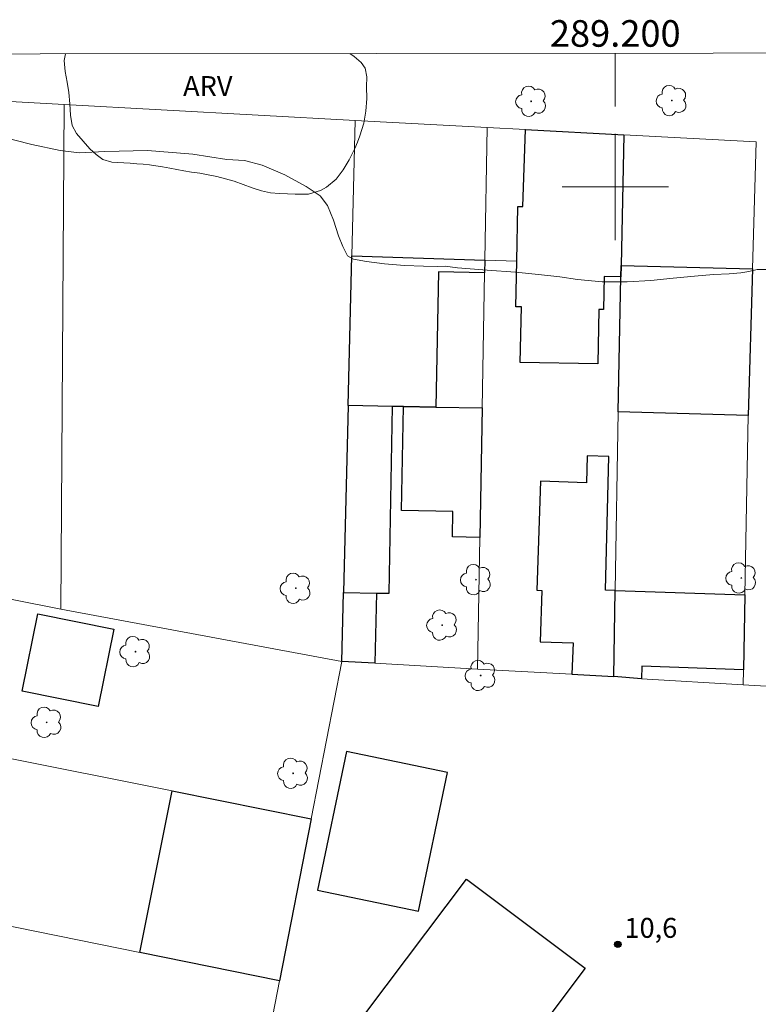
# Model space of a CAD drawing. Units: metres. Extents: x 288912 to 289427, y 1654949 to 1655517.
# Drawn here: x 289155 to 289211, y 1655438 to 1655513 of the extents above; entities that cross this region are included whole.
import ezdxf
from ezdxf.enums import TextEntityAlignment as Align

# ---------------------------------------------------------------- set-up
doc = ezdxf.new("R2010")
doc.units = ezdxf.units.M
doc.header["$MEASUREMENT"] = 0
for name, color, linetype, lineweight in [('Articulacao', 7, 'Continuous', 18), ('Cerca', 8, 'Cerca', 20), ('Edificacoes', 7, 'Continuous', 30), ('Malha_Coordenadas', 7, 'Continuous', 15), ('Muro_Grade', 8, 'Continuous', 20)]:
    doc.layers.add(name, color=color, linetype=linetype, lineweight=lineweight)
for name, color, linetype, lineweight, true_color in [('Arvores_Isoladas', 7, 'Continuous', 18, 0x00ff33), ('Curvas_Intermediarias', 7, 'Continuous', 9, 0x783c14), ('Pto_Cotado', 7, 'Continuous', 9, 0x783c14), ('Topon_Pto_Cotado', 7, 'Continuous', 9, 0x783c14), ('Topon_Vegetacao', 7, 'Continuous', 9, 0x00ff33), ('Vegetacao', 7, 'Orla8', 9, 0x00ff33)]:
    doc.layers.add(name, color=color, linetype=linetype, lineweight=lineweight, true_color=true_color)
doc.styles.add('Arial', font='arial.ttf', dxfattribs={"height": 1.5})
doc.styles.get("Standard").update_dxf_attribs({"font": 'arial.ttf'})
doc.linetypes.add('Cerca', pattern='A,10,0,["X",Standard,S=1,R=0,X=0,Y=-0.5],0.1', length=10.1)
doc.linetypes.add('Orla8', pattern='A,6,-0.5,["V",Standard,S=1,R=0,X=-0.5,Y=-1],-0.5,6,-0.5,["V",Standard,S=1,R=0,X=-0.5,Y=-1],-0.5', length=14)

# ---------------------------------------------------------------- blocks, each defined once
blk = doc.blocks.new('Cotas')
at = {"layer": 'Pto_Cotado'}
blk.add_hatch(color=256, dxfattribs=at).paths.add_polyline_path([(0, 0.24, 1), (0, -0.24, 1)])
at = {"layer": 'Pto_Cotado', "lineweight": -3}
blk.add_lwpolyline([(0, -0.24, -1), (0, 0.24, -1)], format="xyb", close=True, dxfattribs=at)
blk = doc.blocks.new('Arvore')
at = {"layer": 'Arvores_Isoladas'}
blk.add_lwpolyline([(-0.718, 0.493, 0.872324), (-0.722, -0.551, 0.862983), (0.284, -0.827, 0.900105), (0.89, 0.029, 0.863155), (0.262, 0.861, 0.882486)], format="xyb", close=True, dxfattribs=at)
blk.add_circle((0, 0), 0.0286, dxfattribs=at)

msp = doc.modelspace()

# ---------------------------------------------------------------- linework, layer by layer
at = {"layer": 'Articulacao', "flags": 128}
msp.add_lwpolyline([(288928.686, 1655509.787), (289410.047, 1655510.263), (289410.583, 1654955.984), (288929.246, 1654955.508), (288928.686, 1655509.787)], close=True, dxfattribs=at)
at = {"layer": 'Cerca', "flags": 128}
for points in [[(289180.417, 1655505.002), (289158.511, 1655506.217), (289134.097, 1655507.572)], [(289158.276, 1655468.219), (289158.511, 1655506.217)], [(289200.213, 1655483.062), (289200.004, 1655469.629), (289199.904, 1655463.147)], [(289209.995, 1655482.798), (289209.756, 1655469.298), (289209.656, 1655463.666), (289209.635, 1655462.527)], [(289179.423, 1655464.291), (289158.276, 1655468.219), (289128.53, 1655474.113), (289126.32, 1655462.602)], [(289189.635, 1655463.695), (289189.812, 1655473.618)], [(289177.111, 1655452.445), (289179.423, 1655464.291)], [(289173.49, 1655433.943), (289173.864, 1655435.849), (289174.727, 1655440.244)]]:
    msp.add_lwpolyline(points, dxfattribs=at)
at = {"layer": 'Curvas_Intermediarias', "elevation": 11, "flags": 128}
msp.add_lwpolyline([(289211.347, 1655493.784), (289210.679, 1655493.786), (289210.055, 1655493.631), (289209.449, 1655493.525), (289208.584, 1655493.463), (289207.402, 1655493.407), (289205.961, 1655493.291), (289204.368, 1655493.126), (289202.672, 1655492.968), (289200.902, 1655492.87), (289199.014, 1655492.854), (289197.147, 1655493.041), (289195.834, 1655493.236), (289194.23, 1655493.412), (289192.496, 1655493.584), (289190.348, 1655493.732), (289188.127, 1655493.918), (289187.195, 1655494.05), (289186.652, 1655494.015), (289185.562, 1655494.039), (289184.131, 1655494.099), (289182.634, 1655494.212), (289181.262, 1655494.392), (289180.294, 1655494.569), (289179.839, 1655494.804), (289179.489, 1655495.508), (289179.166, 1655496.32), (289178.782, 1655497.492), (289178.339, 1655498.604), (289177.779, 1655499.334), (289176.735, 1655500.043), (289175.125, 1655500.92), (289173.423, 1655501.642), (289172.096, 1655501.995), (289170.754, 1655502.078), (289168.21, 1655502.469), (289164.794, 1655502.753), (289161.568, 1655502.681), (289159.647, 1655502.557), (289158.212, 1655502.748), (289156.093, 1655503.189), (289153.508, 1655503.838)], dxfattribs=at)
at = {"layer": 'Edificacoes', "flags": 128}
for points in [[(289200.646, 1655503.928), (289200.442, 1655494.094), (289200.424, 1655493.244), (289199.165, 1655493.27), (289199.113, 1655490.777), (289198.776, 1655490.784), (289198.69, 1655486.679), (289192.844, 1655486.8), (289192.931, 1655490.977), (289192.514, 1655490.986), (289192.586, 1655494.424), (289192.671, 1655498.534), (289193.034, 1655498.527), (289193.239, 1655504.321)], [(289179.892, 1655483.549), (289180.169, 1655494.812), (289190.176, 1655494.481), (289190.159, 1655493.539), (289186.693, 1655493.604), (289186.501, 1655483.425), (289184.047, 1655483.471), (289183.24, 1655483.486)], [(289209.995, 1655482.798), (289200.213, 1655483.062), (289200.424, 1655493.244), (289200.442, 1655494.094), (289210.32, 1655493.835)], [(289179.892, 1655483.549), (289179.55, 1655469.478), (289182.018, 1655469.431), (289182.984, 1655469.413), (289183.24, 1655483.486)], [(289189.982, 1655483.368), (289189.812, 1655473.618), (289187.745, 1655473.654), (289187.779, 1655475.581), (289183.911, 1655475.648), (289184.047, 1655483.471), (289186.501, 1655483.425)], [(289199.904, 1655463.147), (289200.004, 1655469.629), (289199.272, 1655469.65), (289199.522, 1655479.701), (289197.895, 1655479.753), (289197.826, 1655477.736), (289194.364, 1655477.854), (289194.085, 1655469.651), (289194.473, 1655469.638), (289194.341, 1655465.766), (289196.82, 1655465.682), (289196.74, 1655463.336)], [(289179.423, 1655464.291), (289179.55, 1655469.478), (289182.018, 1655469.431), (289181.913, 1655464.145)], [(289199.904, 1655463.147), (289200.004, 1655469.629), (289209.756, 1655469.298), (289209.656, 1655463.666), (289202.001, 1655463.926), (289201.967, 1655462.974)], [(289161.068, 1655460.884), (289155.348, 1655462.04), (289156.524, 1655467.862), (289162.244, 1655466.706)], [(289185.193, 1655445.479), (289187.367, 1655455.923), (289179.756, 1655457.507), (289177.583, 1655447.062)], [(289164.202, 1655442.381), (289166.633, 1655454.54), (289177.111, 1655452.445), (289174.727, 1655440.244)], [(289181.235, 1655437.849), (289188.8, 1655447.906), (289197.732, 1655441.188), (289192.491, 1655434.219), (289189.211, 1655436.686), (289186.887, 1655433.598)]]:
    msp.add_lwpolyline(points, close=True, dxfattribs=at)
at = {"layer": 'Malha_Coordenadas', "flags": 128}
for points in [[(289200, 1655510.055), (289200, 1655506.055)], [(289200, 1655504), (289200, 1655496)], [(289204, 1655500), (289196, 1655500)]]:
    msp.add_lwpolyline(points, dxfattribs=at)
at = {"layer": 'Muro_Grade', "flags": 128}
for points in [[(289179.423, 1655464.291), (289179.55, 1655469.478), (289179.892, 1655483.549), (289180.169, 1655494.812), (289180.417, 1655505.002), (289190.35, 1655504.475), (289193.239, 1655504.321), (289200.646, 1655503.928), (289210.601, 1655503.4), (289210.32, 1655493.835), (289209.995, 1655482.798)], [(289189.812, 1655473.618), (289189.982, 1655483.368), (289190.159, 1655493.539), (289190.176, 1655494.481), (289190.35, 1655504.475)], [(289200.646, 1655503.928), (289200.442, 1655494.094), (289200.424, 1655493.244), (289200.213, 1655483.062)], [(289190.176, 1655494.481), (289192.586, 1655494.424)], [(289239.511, 1655460.782), (289221.35, 1655461.843), (289209.635, 1655462.527), (289201.967, 1655462.974), (289199.904, 1655463.147), (289196.74, 1655463.336), (289189.635, 1655463.695), (289181.913, 1655464.145), (289179.423, 1655464.291)], [(289139.203, 1655423.403), (289137.986, 1655423.658), (289122.547, 1655426.901), (289119.807, 1655427.476), (289123.004, 1655444.753), (289124.072, 1655450.526), (289164.202, 1655442.381), (289174.727, 1655440.244), (289177.111, 1655452.445), (289166.633, 1655454.54), (289153.433, 1655457.18), (289146.919, 1655458.482), (289133.536, 1655461.159), (289126.32, 1655462.602)]]:
    msp.add_lwpolyline(points, dxfattribs=at)
at = {"layer": 'Vegetacao', "flags": 128}
msp.add_lwpolyline([(289180.008, 1655510.035), (289180.337, 1655509.821), (289180.862, 1655509.369), (289181.177, 1655508.953), (289181.296, 1655508.301), (289181.285, 1655507.531), (289181.294, 1655506.667), (289181.216, 1655505.717), (289181.065, 1655504.803), (289180.778, 1655503.852), (289180.594, 1655503.367), (289180.392, 1655502.901), (289179.963, 1655502.042), (289179.522, 1655501.296), (289178.994, 1655500.586), (289178.263, 1655499.982), (289177.814, 1655499.739), (289176.903, 1655499.451), (289175.911, 1655499.467), (289175.338, 1655499.484), (289174.728, 1655499.501), (289174.051, 1655499.562), (289173.36, 1655499.709), (289172.676, 1655499.925), (289171.998, 1655500.184), (289171.32, 1655500.431), (289170.66, 1655500.622), (289170.013, 1655500.788), (289169.36, 1655500.923), (289168.719, 1655501.034), (289168.109, 1655501.125), (289167.53, 1655501.223), (289166.987, 1655501.321), (289166.457, 1655501.407), (289165.927, 1655501.505), (289165.416, 1655501.597), (289164.929, 1655501.677), (289164.455, 1655501.719), (289163.987, 1655501.743), (289163.494, 1655501.791), (289162.995, 1655501.821), (289162.102, 1655501.862), (289161.436, 1655502.072), (289160.924, 1655502.437), (289160.442, 1655502.871), (289159.935, 1655503.454), (289159.441, 1655504.024), (289159.119, 1655504.632), (289158.988, 1655505.396), (289158.93, 1655506.259), (289158.873, 1655507.098), (289158.735, 1655507.88), (289158.585, 1655508.7), (289158.521, 1655509.52), (289158.616, 1655510.014)], dxfattribs=at)

# ---------------------------------------------------------------- block references
at = {"layer": 'Arvores_Isoladas'}
for p in [(289193.677, 1655506.446), (289204.258, 1655506.504), (289209.489, 1655470.571), (289175.948, 1655469.796), (289189.519, 1655470.441), (289186.976, 1655467.022), (289163.882, 1655465.022), (289189.866, 1655463.228), (289157.2, 1655459.699), (289175.756, 1655455.867)]:
    msp.add_blockref('Arvore', p, dxfattribs=at)
at = {"layer": 'Pto_Cotado'}
msp.add_blockref('Cotas', (289200.193, 1655442.992, 10.6), dxfattribs=at)

# ---------------------------------------------------------------- texts
at = {"layer": 'Malha_Coordenadas', "style": 'Arial'}
msp.add_text('289.200', height=2, dxfattribs=at).set_placement((289200, 1655510.555), align=Align.CENTER)
at = {"layer": 'Topon_Pto_Cotado', "style": 'Arial'}
msp.add_text('10,6', height=1.5, dxfattribs=at).set_placement((289200.692, 1655443.482, 10.6))
at = {"layer": 'Topon_Vegetacao', "style": 'Arial'}
msp.add_text('ARV', height=1.5, dxfattribs=at).set_placement((289167.466, 1655506.845))

doc.saveas('drawing.dxf')
